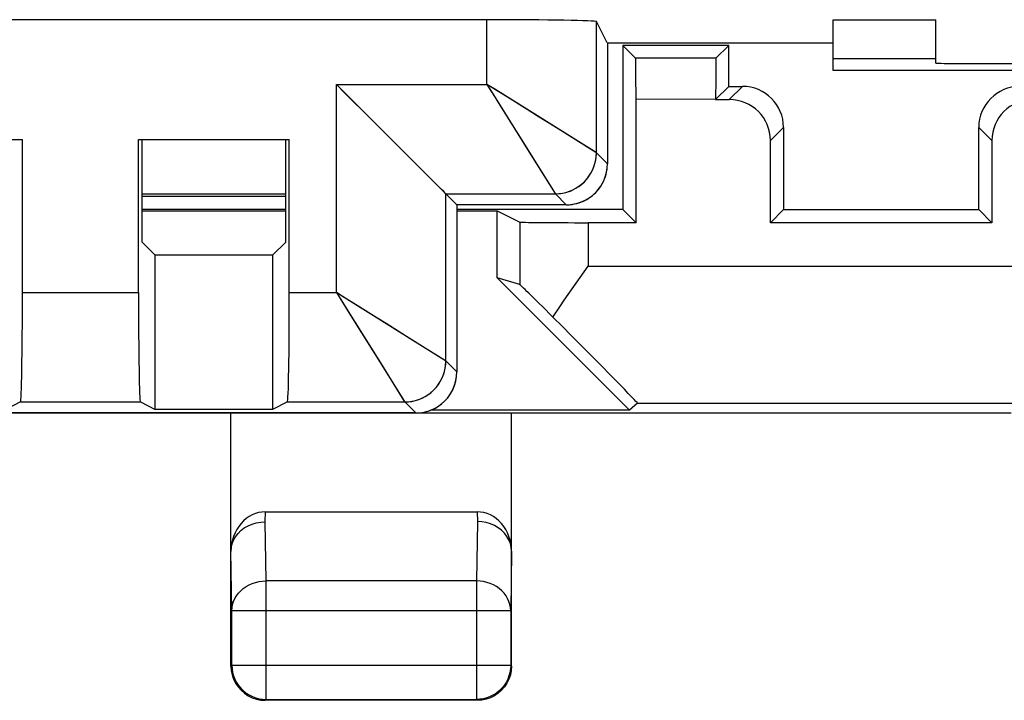
# Model space of a CAD drawing. Units: millimetres. Extents: x 154.6 to 199.5, y 28 to 77.
# Drawn here: x 176.5 to 183.7, y 28 to 33 of the extents above; entities that cross this region are included whole.
import ezdxf

# ---------------------------------------------------------------- set-up
doc = ezdxf.new("R2010")
doc.units = ezdxf.units.MM
doc.header["$LTSCALE"] = 16.335
doc.layers.get('0').update_dxf_attribs({"linetype": 'CONTINUOUS'})
for name, color, linetype in [('ASSI', 7, 'CONTINUOUS'), ('DRAFT', 7, 'CONTINUOUS'), ('RACCORDO', 7, 'CONTINUOUS')]:
    doc.layers.add(name, color=color, linetype=linetype)

msp = doc.modelspace()

# ---------------------------------------------------------------- linework, layer by layer
at = {"color": 7, "linetype": 'CONTINUOUS'}
for p, q in [((179.9231, 32.9551), (173.9837, 32.9551)), ((182.4534, 32.9551), (183.2034, 32.9551)), ((182.4534, 32.5849), (182.4534, 32.9551)), ((183.2034, 32.6381), (183.2034, 32.9551)), ((180.8008, 32.7858), (180.723, 32.9413)), ((180.723, 31.9825), (180.723, 32.9413)), ((180.8008, 32.7858), (182.4534, 32.7858)), ((180.8034, 32.7858), (180.8034, 31.9021)), ((181.6903, 32.7675), (180.9165, 32.7675)), ((181.0099, 32.6741), (180.9165, 32.7675)), ((180.9165, 32.7675), (180.9165, 31.5675)), ((181.5969, 32.6741), (181.6903, 32.7675)), ((181.6903, 32.4675), (181.6903, 32.7675)), ((181.5969, 32.6741), (181.0099, 32.6741)), ((183.2034, 32.6678), (182.4534, 32.6678)), ((181.5952, 32.5961), (181.5947, 32.5235)), ((181.5947, 32.5235), (181.5943, 32.3715)), ((184.8034, 32.5849), (182.4534, 32.5849)), ((178.8721, 32.4331), (178.8231, 32.4824)), ((181.5943, 32.3715), (181.6903, 32.4675)), ((181.6903, 32.4675), (181.7903, 32.4675)), ((179.1696, 32.1359), (178.8721, 32.4331)), ((181.0125, 31.4715), (181.0125, 32.3741)), ((181.5943, 32.3728), (181.6943, 32.3715)), ((182.0903, 32.1675), (182.0903, 31.5675)), ((183.5165, 31.5675), (183.5165, 32.1675)), ((179.3103, 31.9953), (179.1696, 32.1359)), ((175.4272, 32.0805), (176.5296, 32.0805)), ((176.5296, 30.9609), (176.5296, 32.0805)), ((177.3772, 32.0805), (178.4796, 32.0805)), ((177.3772, 30.9609), (177.3772, 32.0805)), ((177.4034, 31.3289), (177.4034, 32.0805)), ((178.4542, 31.3297), (178.4542, 32.0805)), ((178.4796, 30.9609), (178.4796, 32.0805)), ((181.9943, 31.4715), (181.9943, 32.0715)), ((183.6125, 32.0715), (183.6125, 31.4715)), ((179.3542, 31.9511), (179.3103, 31.9953)), ((178.4542, 31.6805), (177.4034, 31.6805)), ((178.4542, 31.6631), (177.4034, 31.6631)), ((179.623, 31.6825), (180.4231, 31.6825)), ((179.7034, 31.6021), (179.623, 31.6825)), ((179.623, 30.4609), (179.623, 31.6825)), ((180.5034, 31.6021), (179.7034, 31.6021)), ((179.7034, 31.6021), (179.7034, 30.3805)), ((178.4542, 31.5675), (177.4034, 31.5675)), ((180.9165, 31.5675), (179.7034, 31.5675)), ((181.0125, 31.4715), (180.9165, 31.5675)), ((181.9943, 31.4715), (182.0903, 31.5675)), ((182.0903, 31.5675), (183.5165, 31.5675)), ((183.6125, 31.4715), (183.5165, 31.5675)), ((183.6125, 31.4715), (181.9943, 31.4715)), ((177.4034, 31.3289), (177.4994, 31.2329)), ((178.4542, 31.3297), (178.3574, 31.2329)), ((178.3574, 31.2329), (177.4994, 31.2329)), ((177.4994, 30.1067), (177.4994, 31.2329)), ((178.3574, 31.2329), (178.3574, 30.1067)), ((176.5157, 30.1609), (176.4074, 30.1067)), ((176.5157, 30.1609), (177.3911, 30.1609)), ((177.3911, 30.1609), (177.4994, 30.1067)), ((178.4657, 30.1609), (178.3574, 30.1067)), ((178.4657, 30.1609), (179.3231, 30.1609)), ((170.1534, 30.0805), (183.7534, 30.0805)), ((178.3574, 30.1067), (177.4994, 30.1067)), ((178.0534, 28.2305), (178.0534, 30.0805)), ((180.1034, 28.2305), (180.1034, 30.0805)), ((178.3045, 29.3579), (179.8523, 29.3579)), ((178.06, 28.2371), (178.06, 28.6362)), ((180.0968, 28.6362), (180.0968, 28.2371)), ((178.0534, 28.2305), (178.0555, 28.1979)), ((180.1034, 28.2305), (180.1013, 28.1979)), ((178.0555, 28.1979), (178.0619, 28.1658)), ((180.1013, 28.1979), (180.0949, 28.1658)), ((178.31, 27.9871), (179.8468, 27.9871)), ((179.8534, 27.9805), (178.3034, 27.9805))]:
    msp.add_line(p, q, dxfattribs=at)
at = {"color": 250, "linetype": 'CONTINUOUS'}
for p, q in [((179.9231, 32.4824), (179.9231, 32.9551)), ((178.8231, 32.4824), (179.9231, 32.4824)), ((178.8231, 30.9609), (178.8231, 32.4824)), ((181.6943, 32.3715), (181.7903, 32.4675)), ((181.5943, 32.3728), (181.0125, 32.3741)), ((180.4634, 32.1448), (180.2859, 32.2557)), ((181.9943, 32.0715), (182.0903, 32.1675)), ((183.5165, 32.1675), (183.6125, 32.0715)), ((180.6811, 32.0087), (180.4634, 32.1448)), ((180.72, 31.9843), (180.6811, 32.0087)), ((180.723, 31.9825), (180.72, 31.9843)), ((180.8034, 31.9021), (180.723, 31.9825)), ((180.723, 31.9825), (180.723, 31.9825)), ((180.4212, 31.6855), (180.4231, 31.6825)), ((180.5034, 31.6021), (180.4231, 31.6825)), ((176.5296, 30.9609), (177.3772, 30.9609)), ((178.4796, 30.9609), (178.8231, 30.9609)), ((179.3634, 30.6232), (179.1859, 30.7341)), ((179.5811, 30.4871), (179.3634, 30.6232)), ((179.62, 30.4627), (179.5811, 30.4871)), ((179.623, 30.4609), (179.62, 30.4627)), ((179.7034, 30.3805), (179.623, 30.4609)), ((179.623, 30.4609), (179.623, 30.4609)), ((179.3212, 30.1639), (179.3231, 30.1609)), ((179.4034, 30.0805), (179.3231, 30.1609)), ((178.3034, 29.2857), (178.3045, 29.3579)), ((179.8523, 29.3579), (179.8534, 29.2857)), ((178.31, 28.8527), (178.3034, 29.2857)), ((179.8534, 29.2857), (179.8468, 28.8527)), ((178.06, 28.6362), (178.0534, 29.0705)), ((180.1034, 29.0705), (180.0968, 28.6362)), ((179.8468, 28.8527), (178.31, 28.8527)), ((178.31, 27.9871), (178.31, 28.8527)), ((179.8468, 28.8527), (179.8468, 27.9871)), ((178.06, 28.6362), (180.0968, 28.6362)), ((178.06, 28.2371), (180.0968, 28.2371)), ((178.06, 28.2371), (178.06, 28.2349)), ((180.0968, 28.2371), (180.0968, 28.2349))]:
    msp.add_line(p, q, dxfattribs=at)
at = {"color": 7, "linetype": 'CONTINUOUS'}
for points in [[(181.5969, 32.6741), (181.5966, 32.672), (181.5964, 32.6669), (181.5961, 32.6587), (181.5959, 32.6473), (181.5956, 32.6329), (181.5952, 32.5961)], [(179.474, 31.8313), (179.4365, 31.8691), (179.3542, 31.9511)], [(179.623, 31.6825), (179.6186, 31.6882), (179.6073, 31.6993), (179.5898, 31.7157), (179.5671, 31.7381), (179.5399, 31.7658), (179.474, 31.8313)], [(178.0534, 29.068), (178.0554, 29.0963), (178.0617, 29.1242), (178.0721, 29.151), (178.0865, 29.1765), (178.1047, 29.2001), (178.1262, 29.2214), (178.1508, 29.2401), (178.1781, 29.2558), (178.2075, 29.2683), (178.2385, 29.2773), (178.2707, 29.2827), (178.3034, 29.2845)], [(180.1034, 29.0705), (180.1011, 29.0987), (180.0946, 29.1264), (180.0841, 29.1531), (180.0695, 29.1785), (180.0514, 29.202), (180.0298, 29.2232), (180.0052, 29.2419), (179.9781, 29.2577), (179.9488, 29.2702), (179.9179, 29.2794), (179.8859, 29.285), (179.8534, 29.287)], [(178.06, 28.2349), (178.0613, 28.2108), (178.0655, 28.1849), (178.0723, 28.1595), (178.0818, 28.135), (178.0937, 28.1116), (178.1081, 28.0896), (178.1248, 28.0691), (178.1436, 28.0505), (178.1641, 28.034), (178.1862, 28.0199), (178.2096, 28.0081), (178.234, 27.9989), (178.259, 27.9924), (178.2771, 27.9893)], [(180.0968, 28.2349), (180.0954, 28.2108), (180.0913, 28.1849), (180.0845, 28.1595), (180.075, 28.135), (180.0631, 28.1116), (180.0487, 28.0896), (180.032, 28.0691), (180.0132, 28.0505), (179.9926, 28.034), (179.9706, 28.0199), (179.9472, 28.0081), (179.9228, 27.9989), (179.8978, 27.9924), (179.8797, 27.9893)], [(178.0619, 28.1658), (178.0724, 28.1349), (178.0869, 28.1055), (178.1051, 28.0784), (178.1266, 28.0538), (178.1512, 28.0322), (178.1784, 28.014)], [(180.0949, 28.1658), (180.0844, 28.1349), (180.0699, 28.1055), (180.0517, 28.0784), (180.0302, 28.0538), (180.0056, 28.0322), (179.9784, 28.014)], [(178.1784, 28.014), (178.2077, 27.9996), (178.2387, 27.9891), (178.2708, 27.9827), (178.3034, 27.9805)], [(179.9784, 28.014), (179.9491, 27.9996), (179.9181, 27.9891), (179.886, 27.9827), (179.8534, 27.9805)]]:
    msp.add_lwpolyline(points, dxfattribs=at)
at = {"color": 250, "linetype": 'CONTINUOUS'}
for points in [[(180.0741, 32.3876), (179.9991, 32.4343), (179.9231, 32.4824)], [(179.9231, 32.4824), (179.9713, 32.4064), (180.0179, 32.3315), (180.1072, 32.1875)], [(180.2859, 32.2557), (180.218, 32.2983), (180.0741, 32.3876)], [(180.1072, 32.1875), (180.1897, 32.0558), (180.4212, 31.6855)], [(180.4231, 31.6825), (180.4622, 31.685), (180.5007, 31.6927), (180.5378, 31.7053), (180.573, 31.7227), (180.6057, 31.7445), (180.6352, 31.7703), (180.661, 31.7998), (180.6828, 31.8325), (180.7002, 31.8676), (180.7128, 31.9048), (180.7205, 31.9433), (180.723, 31.9825)], [(178.9741, 30.866), (178.8991, 30.9127), (178.8231, 30.9609)], [(178.8231, 30.9609), (178.8713, 30.8848), (178.9179, 30.8099), (179.0072, 30.6659)], [(179.1859, 30.7341), (179.118, 30.7767), (178.9741, 30.866)], [(179.0072, 30.6659), (179.0897, 30.5343), (179.3212, 30.1639)], [(179.3231, 30.1609), (179.3622, 30.1635), (179.4007, 30.1711), (179.4378, 30.1837), (179.473, 30.2011), (179.5057, 30.2229), (179.5352, 30.2488), (179.561, 30.2783), (179.5828, 30.3109), (179.6002, 30.3461), (179.6128, 30.3832), (179.6205, 30.4217), (179.623, 30.4609)], [(178.06, 28.6362), (178.0614, 28.6588), (178.0656, 28.6812), (178.0725, 28.7031), (178.082, 28.7242), (178.0939, 28.7444), (178.1082, 28.7634), (178.1248, 28.781), (178.1434, 28.797), (178.1637, 28.8113), (178.1857, 28.8236), (178.209, 28.8339), (178.2333, 28.842), (178.2585, 28.8479), (178.2841, 28.8515), (178.31, 28.8527)], [(180.0968, 28.6362), (180.0954, 28.6588), (180.0912, 28.6812), (180.0843, 28.7031), (180.0748, 28.7242), (180.0629, 28.7444), (180.0485, 28.7634), (180.032, 28.781), (180.0134, 28.797), (179.9931, 28.8113), (179.9711, 28.8236), (179.9478, 28.8339), (179.9235, 28.842), (179.8983, 28.8479), (179.8727, 28.8515), (179.8468, 28.8527)], [(178.2771, 27.9893), (178.2844, 27.9884), (178.31, 27.9871)], [(179.8797, 27.9893), (179.8724, 27.9884), (179.8468, 27.9871)]]:
    msp.add_lwpolyline(points, dxfattribs=at)
at = {"color": 7, "linetype": 'CONTINUOUS'}
for centre, major_axis, ratio, start_param, end_param in [((179.9231, 32.9411), (0.8, 0), 0.017455, 0.008727, 1.570796), ((181.0099, 32.3741), (0, 0.3), 0.008727, -1.570796, -0.008727), ((183.7034, 32.6381), (0.5, 0), 0.008727, 3.141593, 6.283185), ((181.7903, 32.1674), (0.2121, 0.2121), 0.999924, -0.78536, 0.78536), ((183.8165, 32.1674), (0.2121, -0.2121), 0.999924, 2.356233, 3.926953), ((181.6943, 32.0715), (-0.2121, -0.2121), 0.999924, 2.356233, 3.926953), ((183.9125, 32.0715), (-0.2121, 0.2121), 0.999924, -0.78536, 0.78536), ((180.5034, 31.9021), (0.2121, -0.2121), 0.999924, 0.656845, 0.78536), ((180.5034, 31.9021), (-0.2121, 0.2121), 0.999924, -2.733515, -2.484748), ((180.5034, 31.9021), (0.2121, -0.2121), 0.999924, -0.120131, 0.408077), ((180.5034, 31.9021), (-0.2121, 0.2121), 0.999924, -3.54967, -3.261724), ((180.5034, 31.9021), (-0.2121, 0.2121), 0.999924, -3.926953, -3.787044), ((180.5034, 31.9021), (0.2121, -0.2121), 0.999924, -0.645451, -0.408077), ((176.5156, 30.9609), (0, 0.8), 0.017455, -3.132866, -1.570796), ((177.3912, 30.9609), (0, 0.8), 0.017455, -4.712389, -3.150319), ((178.4656, 30.9609), (0, 0.8), 0.017455, -3.132866, -1.570796), ((179.4034, 30.3806), (-0.2121, 0.2121), 0.999924, -3.261724, -2.356233), ((179.4034, 30.3806), (0.2121, -0.2121), 0.999924, -0.377768, -0.120131), ((179.4034, 30.3806), (-0.2121, 0.2121), 0.999924, -3.926953, -3.519361), ((178.3034, 29.0692), (0.0044, 0.2887), 0.866001, 0.013089, 1.588249), ((179.8534, 29.0692), (-0.0044, 0.2887), 0.866001, -1.588249, -0.013089)]:
    msp.add_ellipse(centre, major_axis=major_axis, ratio=ratio, start_param=start_param, end_param=end_param, dxfattribs=at)
at = {"layer": 'ASSI', "color": 7, "linetype": 'CONTINUOUS'}
for p, q in [((179.9231, 32.9551), (173.9837, 32.9551)), ((182.4534, 32.9551), (183.2034, 32.9551)), ((182.4534, 32.5849), (182.4534, 32.9551)), ((183.2034, 32.6381), (183.2034, 32.9551)), ((180.8008, 32.7858), (180.723, 32.9413)), ((180.8008, 32.7858), (182.4534, 32.7858)), ((180.8034, 32.7858), (180.8034, 31.9021)), ((183.2034, 32.6678), (182.4534, 32.6678)), ((184.8034, 32.5849), (182.4534, 32.5849)), ((179.6115, 31.694), (179.0728, 32.2329)), ((175.4272, 32.0805), (176.5296, 32.0805)), ((176.5296, 30.9609), (176.5296, 32.0805)), ((177.3772, 32.0805), (178.4796, 32.0805)), ((177.3772, 30.9609), (177.3772, 32.0805)), ((177.4034, 31.3289), (177.4034, 32.0805)), ((178.4542, 31.3297), (178.4542, 32.0805)), ((178.4796, 30.9609), (178.4796, 32.0805)), ((179.6215, 31.6839), (179.6115, 31.694)), ((179.623, 31.6825), (179.6215, 31.6839)), ((179.7034, 31.6021), (179.623, 31.6825)), ((180.5034, 31.6021), (179.7034, 31.6021)), ((179.7034, 31.6021), (179.7034, 30.3805)), ((179.997, 31.5587), (180.163, 31.4757)), ((181.0125, 31.4715), (180.6629, 31.4715)), ((177.4034, 31.3289), (177.4994, 31.2329)), ((178.4542, 31.3297), (178.3574, 31.2329)), ((178.3574, 31.2329), (177.4994, 31.2329)), ((177.4994, 30.1067), (177.4994, 31.2329)), ((178.3574, 31.2329), (178.3574, 30.1067)), ((180.163, 31.0191), (179.997, 31.0678)), ((176.5157, 30.1609), (176.4074, 30.1067)), ((177.3911, 30.1609), (177.4994, 30.1067)), ((178.4657, 30.1609), (178.3574, 30.1067)), ((179.4034, 30.0805), (174.5034, 30.0805)), ((178.3574, 30.1067), (177.4994, 30.1067))]:
    msp.add_line(p, q, dxfattribs=at)
at = {"layer": 'ASSI', "color": 250, "linetype": 'CONTINUOUS'}
for p, q in [((179.9231, 32.4824), (179.9231, 32.9551)), ((180.723, 31.9825), (180.723, 32.9413)), ((178.8231, 32.4824), (179.9231, 32.4824)), ((178.8231, 30.9609), (178.8231, 32.4824)), ((179.9808, 32.4461), (179.9231, 32.4824)), ((180.2449, 31.9675), (180.422, 31.6842)), ((180.723, 31.9825), (180.7212, 31.9836)), ((180.8034, 31.9021), (180.723, 31.9825)), ((179.623, 31.6825), (180.4231, 31.6825)), ((179.623, 30.4609), (179.623, 31.6825)), ((180.422, 31.6842), (180.4231, 31.6825)), ((180.5034, 31.6021), (180.4231, 31.6825)), ((180.163, 31.4757), (180.163, 31.0191)), ((176.5296, 30.9609), (177.3772, 30.9609)), ((178.4796, 30.9609), (178.8231, 30.9609)), ((178.8808, 30.9245), (178.8231, 30.9609)), ((179.1449, 30.4459), (179.322, 30.1627)), ((179.623, 30.4609), (179.6212, 30.462)), ((179.7034, 30.3805), (179.623, 30.4609)), ((176.5157, 30.1609), (177.3911, 30.1609)), ((178.4657, 30.1609), (179.3231, 30.1609)), ((179.322, 30.1627), (179.3231, 30.1609)), ((179.4034, 30.0805), (179.3231, 30.1609))]:
    msp.add_line(p, q, dxfattribs=at)
at = {"layer": 'ASSI', "color": 7, "linetype": 'CONTINUOUS'}
msp.add_lwpolyline([(179.0728, 32.2329), (178.8882, 32.4167), (178.8231, 32.4824)], dxfattribs=at)
at = {"layer": 'ASSI', "color": 250, "linetype": 'CONTINUOUS'}
for points in [[(179.9231, 32.4824), (179.995, 32.3678), (180.2449, 31.9675)], [(180.7212, 31.9836), (180.7094, 31.991), (179.9808, 32.4461)], [(180.4231, 31.6825), (180.4492, 31.6836), (180.4751, 31.687), (180.5007, 31.6927), (180.5256, 31.7006), (180.5498, 31.7106), (180.573, 31.7227), (180.5951, 31.7367), (180.6159, 31.7526), (180.6352, 31.7703), (180.6528, 31.7896), (180.6688, 31.8104), (180.6828, 31.8325), (180.6949, 31.8557), (180.7049, 31.8798), (180.7128, 31.9048), (180.7185, 31.9304), (180.7219, 31.9563), (180.723, 31.9825)], [(178.8231, 30.9609), (178.895, 30.8462), (179.1449, 30.4459)], [(179.6212, 30.462), (179.6094, 30.4694), (178.8808, 30.9245)], [(179.3231, 30.1609), (179.3492, 30.162), (179.3751, 30.1655), (179.4007, 30.1711), (179.4256, 30.179), (179.4498, 30.189), (179.473, 30.2011), (179.4951, 30.2151), (179.5159, 30.2311), (179.5352, 30.2488), (179.5528, 30.268), (179.5688, 30.2888), (179.5828, 30.3109), (179.5949, 30.3341), (179.6049, 30.3583), (179.6128, 30.3832), (179.6185, 30.4088), (179.6219, 30.4347), (179.623, 30.4609)]]:
    msp.add_lwpolyline(points, dxfattribs=at)
at = {"layer": 'ASSI', "color": 7, "linetype": 'CONTINUOUS'}
for centre, major_axis, ratio, start_param, end_param in [((179.9231, 32.9411), (0.8, 0), 0.017455, 0.008727, 1.570796), ((183.7034, 32.6381), (0.5, 0), 0.008727, 3.141593, 6.283185), ((180.5034, 31.9021), (0.2121, -0.2121), 0.999924, -0.78536, 0.78536), ((180.6629, 31.4758), (0.5, 0), 0.008727, -3.124139, -1.570796), ((176.5156, 30.9609), (0, 0.8), 0.017455, -3.132866, -1.570796), ((177.3912, 30.9609), (0, 0.8), 0.017455, -4.712389, -3.150319), ((178.4656, 30.9609), (0, 0.8), 0.017455, -3.132866, -1.570796), ((179.4034, 30.3806), (0.2121, -0.2121), 0.999924, -0.78536, 0.78536)]:
    msp.add_ellipse(centre, major_axis=major_axis, ratio=ratio, start_param=start_param, end_param=end_param, dxfattribs=at)
at = {"layer": 'DRAFT', "color": 7, "linetype": 'CONTINUOUS'}
for p, q in [((177.4034, 31.5587), (178.4542, 31.5587)), ((179.7034, 31.5587), (179.997, 31.5587)), ((179.997, 31.0678), (179.997, 31.5587)), ((180.9639, 30.1009), (179.997, 31.0678)), ((180.9639, 30.1009), (179.5109, 30.1009))]:
    msp.add_line(p, q, dxfattribs=at)
at = {"layer": 'RACCORDO', "color": 250, "linetype": 'CONTINUOUS'}
for p, q in [((180.6629, 31.4715), (180.6629, 31.1533)), ((180.6629, 31.1533), (185.2067, 31.1533)), ((181.0226, 30.1533), (185.1979, 30.1533))]:
    msp.add_line(p, q, dxfattribs=at)
at = {"layer": 'RACCORDO', "color": 7, "linetype": 'CONTINUOUS'}
for p, q in [((180.604, 31.07), (180.6629, 31.1533)), ((180.5168, 30.9455), (180.604, 31.07)), ((181.0226, 30.1533), (180.9639, 30.1009))]:
    msp.add_line(p, q, dxfattribs=at)
msp.add_lwpolyline([(180.4053, 30.782), (180.4602, 30.8632), (180.4883, 30.9043), (180.5168, 30.9455)], dxfattribs=at)
for centre, major_axis, start_param, end_param in [((180.6629, 30.5191), (-0.5, 0.5), -1.023344, -0.011282), ((180.0226, 31.1533), (1.0001, -1), -0.000353, 1.184248)]:
    msp.add_ellipse(centre, major_axis=major_axis, ratio=0.006171, start_param=start_param, end_param=end_param, dxfattribs=at)

doc.saveas('drawing.dxf')
